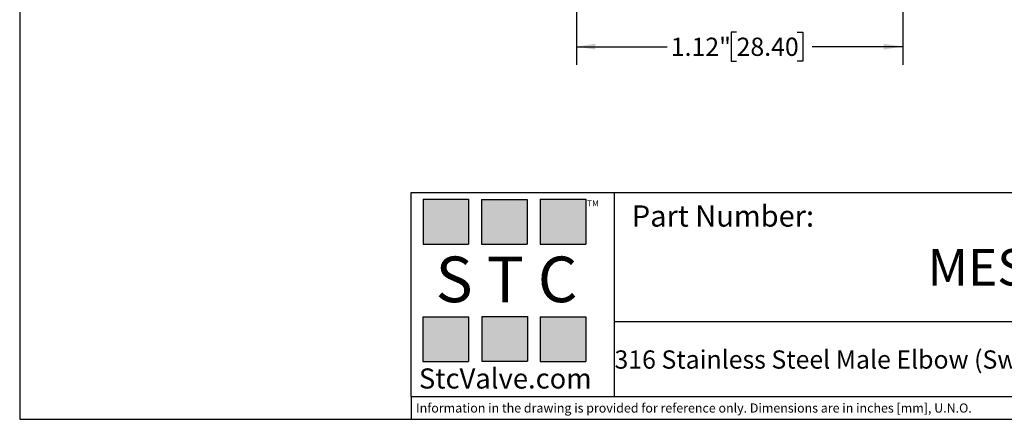
# Model space of a CAD drawing. Units: inches. Extents: x 0.2 to 10.8, y 0.2 to 8.3.
# Drawn here: x 0.2 to 6.9, y 0.2 to 2.9 of the extents above; entities that cross this region are included whole.
import ezdxf

# ---------------------------------------------------------------- set-up
doc = ezdxf.new("R2010")
doc.units = ezdxf.units.IN
doc.header["$MEASUREMENT"] = 0
doc.layers.add('SKETCH', color=7, linetype='Continuous')
doc.layers.add('TITLE_BLOCK', color=7, linetype='Continuous')
doc.styles.add('SLDTEXTSTYLE0', font='TXT', dxfattribs={"width": 0.75})
doc.styles.add('SLDTEXTSTYLE2', font='TXT', dxfattribs={"width": 0.563})
doc.styles.add('SLDTEXTSTYLE3', font='TXT', dxfattribs={"width": 0.605})
doc.dimstyles.new('SLDDIMSTYLE1', dxfattribs={"dimtxt": 0.125, "dimasz": 0.13, "dimexe": 0, "dimexo": 0.0625, "dimgap": 0.03125, "dimtad": 0, "dimtih": 1, "dimtoh": 1, "dimlfac": 0.5, "dimrnd": 1e-09, "dimzin": 12, "dimdsep": 46, "dimtxsty": 'SLDTEXTSTYLE0', "dimsah": 1, "dimcen": 0.09, "dimadec": 0, "dimazin": 3, "dimtfac": 1, "dimtofl": 0, "dimtmove": 0, "dimatfit": 3, "dimfxl": 0, "dimfrac": 2, "dimtolj": 1, "dimtzin": 12, "dimarcsym": 0})

# ---------------------------------------------------------------- blocks, each defined once
blk = doc.blocks.new('_D_2')
at = {"layer": 'SKETCH'}
for p, q in [((6.2342, 3.7787), (6.2342, 2.6245)), ((3.998, 3.6013), (3.998, 2.6245)), ((5.0957, 2.8487), (5.0576, 2.8487)), ((5.0576, 2.8487), (5.0576, 2.6503)), ((5.5113, 2.8487), (5.5494, 2.8487)), ((5.5494, 2.8487), (5.5494, 2.6503)), ((3.998, 2.7495), (4.6193, 2.7495)), ((6.2342, 2.7495), (5.6128, 2.7495)), ((5.0576, 2.6503), (5.0957, 2.6503)), ((5.5494, 2.6503), (5.5113, 2.6503))]:
    blk.add_line(p, q, dxfattribs=at)
for points in [[(3.998, 2.7495), (4.128, 2.7295), (4.128, 2.7695)], [(6.2342, 2.7495), (6.1042, 2.7695), (6.1042, 2.7295)]]:
    blk.add_solid(points, dxfattribs=at)
at = {"layer": 'SKETCH', "char_height": 0.125, "attachment_point": 1, "style": 'SLDTEXTSTYLE0'}
for s, insert in [('1.12"', (4.6447, 2.8114)), ('28.40', (5.0957, 2.8114))]:
    blk.add_mtext(s, dxfattribs=dict(at, insert=insert))

msp = doc.modelspace()

# ---------------------------------------------------------------- hatches: boundary and pattern name
at = {"layer": 'TITLE_BLOCK'}
for points in [[(3.2585, 1.3964), (3.2585, 1.7037), (2.9461, 1.7037), (2.9461, 1.3964)], [(3.6591, 1.396), (3.6591, 1.7033), (3.3468, 1.7033), (3.3468, 1.396)], [(4.0621, 1.3964), (4.0621, 1.7037), (3.7498, 1.7037), (3.7498, 1.3964)], [(3.2574, 0.5921), (3.2574, 0.8994), (2.9451, 0.8994), (2.9451, 0.5921)], [(3.6616, 0.594), (3.6616, 0.9013), (3.3493, 0.9013), (3.3493, 0.594)], [(4.0619, 0.5921), (4.0619, 0.8994), (3.7496, 0.8994), (3.7496, 0.5921)]]:
    msp.add_hatch(color=204, dxfattribs=at).paths.add_polyline_path(points, flags=0)

# ---------------------------------------------------------------- linework, layer by layer
for p, q in [((0.181, 8.3031), (0.181, 0.1968)), ((2.8652, 1.7505), (10.803, 1.7505)), ((2.8652, 0.354), (2.8652, 1.7505)), ((4.2588, 0.354), (4.2588, 1.7505)), ((4.2588, 0.8661), (10.803, 0.8661)), ((2.8653, 0.354), (2.8652, 0.354)), ((2.8653, 0.354), (10.803, 0.354)), ((2.8653, 0.354), (2.8653, 0.1968)), ((0.181, 0.1968), (10.803, 0.1968))]:
    msp.add_line(p, q, dxfattribs=at)
at = {"layer": 'TITLE_BLOCK', "color": 204}
for p, q in [((2.9461, 1.7037), (3.2585, 1.7037)), ((2.9461, 1.7037), (2.9461, 1.3964)), ((3.2585, 1.7037), (3.2585, 1.3964)), ((3.3468, 1.7033), (3.6591, 1.7033)), ((3.3468, 1.7033), (3.3468, 1.396)), ((3.6591, 1.7033), (3.6591, 1.396)), ((3.7498, 1.7037), (4.0621, 1.7037)), ((3.7498, 1.7037), (3.7498, 1.3964)), ((4.0621, 1.7037), (4.0621, 1.3964)), ((2.9461, 1.3964), (3.2585, 1.3964)), ((3.3468, 1.396), (3.6591, 1.396)), ((3.7498, 1.3964), (4.0621, 1.3964)), ((2.9451, 0.8994), (3.2574, 0.8994)), ((2.9451, 0.8994), (2.9451, 0.5921)), ((3.2574, 0.8994), (3.2574, 0.5921)), ((3.3493, 0.9013), (3.6616, 0.9013)), ((3.3493, 0.9013), (3.3493, 0.594)), ((3.6616, 0.9013), (3.6616, 0.594)), ((3.7496, 0.8994), (4.0619, 0.8994)), ((3.7496, 0.8994), (3.7496, 0.5921)), ((4.0619, 0.8994), (4.0619, 0.5921)), ((2.9451, 0.5921), (3.2574, 0.5921)), ((3.3493, 0.594), (3.6616, 0.594)), ((3.7496, 0.5921), (4.0619, 0.5921))]:
    msp.add_line(p, q, dxfattribs=at)

# ---------------------------------------------------------------- texts
at = {"layer": 'TITLE_BLOCK'}
for s, insert, char_height, attachment_point, style in [('TM', (4.0709, 1.6968), 0.04167, 1, 'SLDTEXTSTYLE3'), ('S T C', (3.5186, 1.3115), 0.3125, 2, 'SLDTEXTSTYLE2'), ('316 Stainless Steel Male Elbow (Swivel) Fitting, 5/16" Tube, 1/2" NPT Thread', (7.2655, 0.6688), 0.125, 2, 'SLDTEXTSTYLE0'), ('StcValve.com', (3.5099, 0.5452), 0.137795, 2, 'SLDTEXTSTYLE3'), ('Information in the drawing is provided for reference only. Dimensions are in inches [mm], U.N.O.', (2.898, 0.3053), 0.0625, 1, 'SLDTEXTSTYLE0')]:
    msp.add_mtext(s, dxfattribs=dict(at, insert=insert, char_height=char_height, attachment_point=attachment_point, style=style))
at = {"layer": 'TITLE_BLOCK', "color": 7, "style": 'SLDTEXTSTYLE0'}
for s, insert, char_height, attachment_point in [('Part Number:', (4.3774, 1.6625), 0.145833, 1), ('MES5-16N1-2W', (7.6101, 1.3632), 0.25, 2)]:
    msp.add_mtext(s, dxfattribs=dict(at, insert=insert, char_height=char_height, attachment_point=attachment_point))

# ---------------------------------------------------------------- dimensions: what is measured, and where the dimension line sits
at = {"layer": 'SKETCH'}
dim = msp.add_linear_dim(base=(6.2342, 2.7495), p1=(3.998, 3.6513), p2=(6.2342, 3.8287), dimstyle='SLDDIMSTYLE1', dxfattribs=at)
dim.commit()
dim.dimension.update_dxf_attribs({"geometry": '_D_2', "text_midpoint": (5.1161, 2.7495), "dimtype": 160})

doc.saveas('drawing.dxf')
